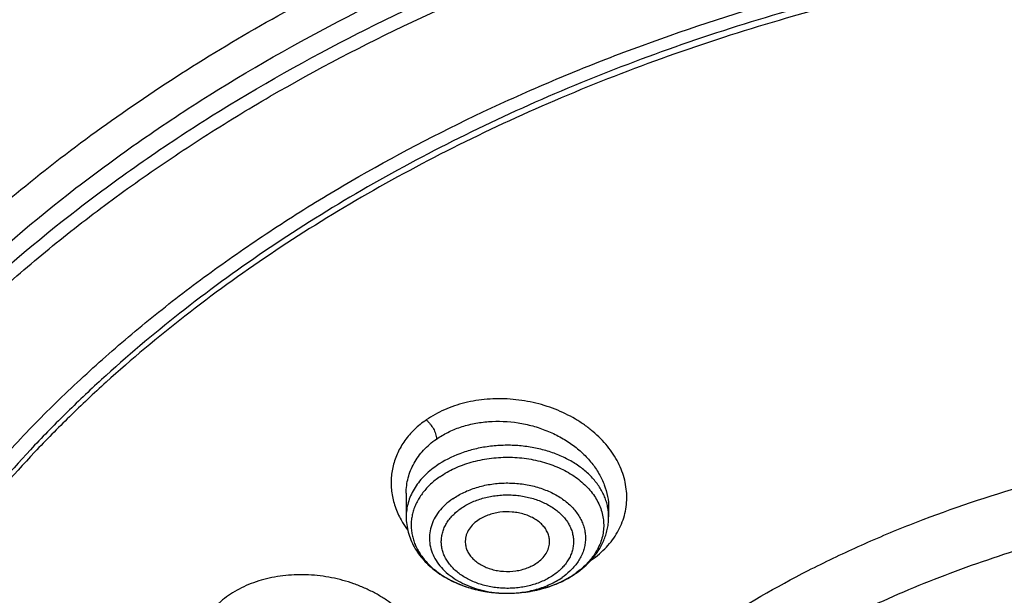
# Model space of a CAD drawing. Units: inches. Extents: x 7.1 to 14.8, y -2.2 to 20.8.
# Drawn here: x 10 to 10.7, y 16 to 16.4 of the extents above; entities that cross this region are included whole.
import ezdxf

# ---------------------------------------------------------------- set-up
doc = ezdxf.new("R2010")
doc.units = ezdxf.units.IN
doc.header["$LTSCALE"] = 1.21
doc.header["$MEASUREMENT"] = 0
doc.layers.get('0').update_dxf_attribs({"linetype": 'CONTINUOUS'})

msp = doc.modelspace()

# ---------------------------------------------------------------- linework, layer by layer
at = {"color": 7, "linetype": 'Continuous'}
for p, q in [((10.23214, 16.05741), (10.23214, 16.0409)), ((10.37388, 16.04702), (10.37388, 16.0409)), ((10.30192, 15.98734), (10.30298, 15.98734))]:
    msp.add_line(p, q, dxfattribs=at)
at = {"color": 9, "linetype": 'Continuous'}
for centre, radius, start, end in [((10.3384, 16.0409), 0.03548, 0.00055, 4.18508), ((10.32608, 16.06147), 0.06215, 304.46815, 305.20045), ((10.35053, 15.99709), 0.01773, 50.08652, 50.71244), ((10.31502, 16.05172), 0.06176, 304.79267, 305.69414), ((10.30301, 16.06451), 0.07718, 269.19321, 269.64642)]:
    msp.add_arc(centre, radius, start, end, dxfattribs=at)
at = {"color": 7, "linetype": 'Continuous'}
for centre, radius, start, end in [((10.32107, 16.04707), 0.05454, 318.31358, 318.8745), ((10.313, 16.05632), 0.06685, 303.96907, 304.79339)]:
    msp.add_arc(centre, radius, start, end, dxfattribs=at)
at = {"color": 9, "linetype": 'Continuous'}
for points, knots in [([(8.93769, 15.79281), (8.93769, 15.80824), (8.93841, 15.83912), (8.94162, 15.88537), (8.94698, 15.93152), (8.95447, 15.97753), (8.96408, 16.02334), (8.97581, 16.0689), (8.98964, 16.11416), (9.00556, 16.15907), (9.02355, 16.20359), (9.04359, 16.24767), (9.06566, 16.29126), (9.09791, 16.34896), (9.1433, 16.41965), (9.20515, 16.50133), (9.27441, 16.57996), (9.35077, 16.65519), (9.43392, 16.72672), (9.52348, 16.79424), (9.61908, 16.85746), (9.72031, 16.91613), (9.82673, 16.96998), (9.9379, 17.0188), (10.05333, 17.06238), (10.17253, 17.10053), (10.29501, 17.13308), (10.42022, 17.15991), (10.54764, 17.1809), (10.67673, 17.19595), (10.80693, 17.20501), (10.93769, 17.20803), (11.06845, 17.20501), (11.19865, 17.19595), (11.32774, 17.1809), (11.45516, 17.15991), (11.58038, 17.13308), (11.70285, 17.10053), (11.82205, 17.06238), (11.89961, 17.0331), (11.93769, 17.01755)], [0, 0, 0, 0, 0.012425, 0.024864, 0.037329, 0.049834, 0.062391, 0.075012, 0.08771, 0.100495, 0.113379, 0.126371, 0.139481, 0.152717, 0.179594, 0.20706, 0.235156, 0.263908, 0.293329, 0.323424, 0.354182, 0.385583, 0.4176, 0.450194, 0.483319, 0.516925, 0.550953, 0.58534, 0.620019, 0.65492, 0.689971, 0.725097, 0.760223, 0.795273, 0.830174, 0.864854, 0.899241, 0.933269, 0.966874, 1, 1, 1, 1]), ([(9.9756, 14.558), (9.92177, 14.57997), (9.8428, 14.61588), (9.74157, 14.66984), (9.66903, 14.71261), (9.59954, 14.75785), (9.51194, 14.82076), (9.43021, 14.88864), (9.35533, 14.96121), (9.30344, 15.01705), (9.25549, 15.07463), (9.21159, 15.13381), (9.17184, 15.19445), (9.13635, 15.2564), (9.1052, 15.31952), (9.07846, 15.38366), (9.05621, 15.44865), (9.0385, 15.51434), (9.02537, 15.58057), (9.01686, 15.64719), (9.01299, 15.71402), (9.01376, 15.78091), (9.01919, 15.84769), (9.02924, 15.91419), (9.0439, 15.98026), (9.06313, 16.04574), (9.08688, 16.11046), (9.1151, 16.17428), (9.1477, 16.23702), (9.18462, 16.29856), (9.22577, 16.35873), (9.27103, 16.41739), (9.32031, 16.4744), (9.3918, 16.54867), (9.47035, 16.61841), (9.55499, 16.68332), (9.62236, 16.73014), (9.69288, 16.77456), (9.7664, 16.81649), (9.84273, 16.85581), (9.9217, 16.89244), (10.00311, 16.92628), (10.08676, 16.95726), (10.17247, 16.9853), (10.28966, 17.01881), (10.4096, 17.04599), (10.53155, 17.06683), (10.65544, 17.0835), (10.78056, 17.09365), (10.90622, 17.09729), (11.03202, 17.09656), (11.15754, 17.0893), (11.28209, 17.07551), (11.40499, 17.05749), (11.52612, 17.0331), (11.64475, 17.00232), (11.76007, 16.96779), (11.84464, 16.93715), (11.89979, 16.91464)], [0, 0, 0, 0, 0.033562, 0.050004, 0.066205, 0.082156, 0.097851, 0.128452, 0.143366, 0.158024, 0.172432, 0.186598, 0.200537, 0.214261, 0.22779, 0.241142, 0.254343, 0.267416, 0.280389, 0.293291, 0.306152, 0.319002, 0.331873, 0.344796, 0.357799, 0.370911, 0.38416, 0.397569, 0.411161, 0.424954, 0.438967, 0.453213, 0.467704, 0.482446, 0.512699, 0.528221, 0.544002, 0.560037, 0.57632, 0.592841, 0.60959, 0.626554, 0.64372, 0.661073, 0.678595, 0.714069, 0.731989, 0.750002, 0.786218, 0.804384, 0.822556, 0.85883, 0.876894, 0.894878, 0.930521, 0.948147, 0.965614, 1, 1, 1, 1]), ([(9.67222, 15.58592), (9.6703, 15.60135), (9.66759, 15.63232), (9.66694, 15.67895), (9.66971, 15.72554), (9.6759, 15.77196), (9.68547, 15.81809), (9.69842, 15.8638), (9.71471, 15.90897), (9.73427, 15.95348), (9.75708, 15.9972), (9.78305, 16.04002), (9.81212, 16.08183), (9.84421, 16.12251), (9.87924, 16.16195), (9.93018, 16.21321), (9.98623, 16.26108), (10.04666, 16.30532), (10.11135, 16.34802), (10.18007, 16.38669), (10.25217, 16.42124), (10.32773, 16.45354), (10.40619, 16.48139), (10.48697, 16.50477), (10.5701, 16.52534), (10.65497, 16.5412), (10.74102, 16.55236), (10.82813, 16.56038), (10.89385, 16.56278), (10.93769, 16.56278)], [0, 0, 0, 0, 0.025992, 0.051936, 0.077902, 0.103959, 0.130173, 0.156611, 0.183332, 0.210391, 0.23784, 0.265722, 0.294074, 0.322928, 0.352306, 0.382225, 0.443706, 0.475289, 0.50742, 0.573249, 0.606924, 0.641066, 0.710612, 0.745959, 0.781632, 0.853771, 0.890161, 0.926696, 1, 1, 1, 1]), ([(9.67393, 15.5721), (9.67202, 15.58751), (9.66932, 15.61844), (9.66867, 15.66501), (9.67143, 15.71153), (9.67761, 15.75789), (9.68717, 15.80396), (9.7001, 15.84961), (9.71636, 15.89472), (9.73591, 15.93916), (9.75868, 15.98283), (9.78462, 16.02559), (9.81365, 16.06734), (9.8457, 16.10796), (9.88067, 16.14735), (9.93154, 16.19854), (9.98752, 16.24634), (10.04787, 16.29053), (10.11247, 16.33317), (10.1811, 16.37178), (10.2531, 16.40629), (10.32856, 16.43855), (10.40692, 16.46636), (10.48758, 16.4897), (10.5706, 16.51025), (10.65535, 16.52609), (10.74129, 16.53723), (10.82827, 16.54523), (10.89391, 16.54763), (10.93769, 16.54763)], [0, 0, 0, 0, 0.025992, 0.051936, 0.077902, 0.103959, 0.130173, 0.156611, 0.183332, 0.210391, 0.23784, 0.265722, 0.294074, 0.322928, 0.352306, 0.382225, 0.443706, 0.475289, 0.50742, 0.573249, 0.606924, 0.641066, 0.710612, 0.745959, 0.781632, 0.853771, 0.890161, 0.926696, 1, 1, 1, 1]), ([(10.36191, 16.01068), (10.36381, 16.01201), (10.36745, 16.01482), (10.37237, 16.01952), (10.37662, 16.02462), (10.38017, 16.03006), (10.38298, 16.03578), (10.38502, 16.04174), (10.38627, 16.04788), (10.38672, 16.05412), (10.38637, 16.06041), (10.38523, 16.06668), (10.3833, 16.07288), (10.38062, 16.07895), (10.37721, 16.08482), (10.3731, 16.09045), (10.36833, 16.09578), (10.36295, 16.10076), (10.35702, 16.10535), (10.34836, 16.11094), (10.33644, 16.11668), (10.32106, 16.12137), (10.30501, 16.12373), (10.2889, 16.12368), (10.27581, 16.12159), (10.26588, 16.11869), (10.25664, 16.11511), (10.25017, 16.11154), (10.2462, 16.10878)], [0, 0, 0, 0, 0.03021, 0.059631, 0.088317, 0.116364, 0.143899, 0.171077, 0.198073, 0.22507, 0.25225, 0.279783, 0.30782, 0.336482, 0.36586, 0.396015, 0.426972, 0.458727, 0.491247, 0.524472, 0.592649, 0.662473, 0.732911, 0.802851, 0.871223, 0.904558, 0.937182, 1, 1, 1, 1]), ([(10.2462, 16.10878), (10.24472, 16.10777), (10.24186, 16.10564), (10.23791, 16.10213), (10.23435, 16.09838), (10.2312, 16.0944), (10.22846, 16.09021), (10.22617, 16.08586), (10.22432, 16.08136), (10.22292, 16.07674), (10.22197, 16.07202), (10.2215, 16.06724), (10.22149, 16.06241), (10.22197, 16.05758), (10.22293, 16.05276), (10.22484, 16.04634), (10.22693, 16.04171), (10.22858, 16.03874)], [0, 0, 0, 0, 0.067567, 0.133699, 0.198469, 0.262011, 0.324479, 0.386041, 0.446898, 0.507268, 0.567377, 0.627461, 0.68776, 0.748519, 0.809961, 0.872274, 1, 1, 1, 1]), ([(10.2462, 16.10878), (10.24673, 16.10832), (10.24774, 16.10736), (10.24947, 16.10533), (10.25091, 16.10315), (10.25205, 16.10085), (10.25275, 16.09904), (10.25321, 16.0972), (10.25334, 16.09597), (10.25334, 16.09537)], [0, 0, 0, 0, 0.135384, 0.268331, 0.512043, 0.635973, 0.762321, 0.885597, 1, 1, 1, 1]), ([(10.25334, 16.09537), (10.25587, 16.09713), (10.2613, 16.10031), (10.27018, 16.10395), (10.27976, 16.10646), (10.29325, 16.10828), (10.30541, 16.10774), (10.31563, 16.10585), (10.3207, 16.1046), (10.32568, 16.10308), (10.33053, 16.10129), (10.33523, 16.09923), (10.34124, 16.09618), (10.34824, 16.09178), (10.35575, 16.08563), (10.36213, 16.07876), (10.36727, 16.07131), (10.37103, 16.06343), (10.37334, 16.05529), (10.37388, 16.04975), (10.37388, 16.04702)], [0, 0, 0, 0, 0.059978, 0.122202, 0.186463, 0.252398, 0.387105, 0.421083, 0.45501, 0.488814, 0.522426, 0.555779, 0.58881, 0.653645, 0.716581, 0.777356, 0.835885, 0.89226, 0.946797, 1, 1, 1, 1]), ([(10.23214, 16.05741), (10.23214, 16.05923), (10.23238, 16.06287), (10.23342, 16.06825), (10.23515, 16.07347), (10.23756, 16.07849), (10.24061, 16.08325), (10.24428, 16.08769), (10.24853, 16.09179), (10.25169, 16.09423), (10.25334, 16.09537)], [0, 0, 0, 0, 0.120725, 0.241231, 0.362314, 0.484741, 0.609213, 0.736309, 0.866483, 1, 1, 1, 1]), ([(10.37378, 16.04349), (10.37369, 16.04469), (10.3734, 16.0471), (10.37258, 16.05065), (10.37141, 16.05416), (10.36936, 16.05879), (10.3659, 16.06438), (10.3605, 16.0705), (10.35393, 16.076), (10.34633, 16.08078), (10.33786, 16.08473), (10.32868, 16.08779), (10.31898, 16.0899), (10.30896, 16.09101), (10.29882, 16.0911), (10.28877, 16.09017), (10.279, 16.08823), (10.26686, 16.08444), (10.25838, 16.08015), (10.25334, 16.07665)], [0, 0, 0, 0, 0.0248, 0.049814, 0.075159, 0.100939, 0.154103, 0.209896, 0.268581, 0.330163, 0.394426, 0.460974, 0.52927, 0.598679, 0.668509, 0.738043, 0.80658, 0.873475, 1, 1, 1, 1]), ([(10.25334, 16.07665), (10.25011, 16.0744), (10.24562, 16.07065), (10.24065, 16.06488), (10.23759, 16.06039), (10.23518, 16.05569), (10.23343, 16.05085), (10.23238, 16.0459), (10.23214, 16.04256), (10.23214, 16.0409)], [0, 0, 0, 0, 0.273067, 0.402781, 0.52819, 0.649804, 0.76835, 0.884734, 1, 1, 1, 1]), ([(10.25576, 16.069), (10.25899, 16.07124), (10.26422, 16.07419), (10.27168, 16.07729), (10.2797, 16.07991), (10.29027, 16.08211), (10.30332, 16.08296), (10.31635, 16.08203), (10.3289, 16.07933), (10.34048, 16.07498), (10.34913, 16.07002), (10.35512, 16.06535), (10.35906, 16.06161), (10.36246, 16.05762), (10.3653, 16.05341), (10.36755, 16.04901), (10.36918, 16.04448), (10.37018, 16.03986), (10.37052, 16.03518), (10.37023, 16.0305), (10.36928, 16.02587), (10.3677, 16.02133), (10.3655, 16.01692), (10.3627, 16.01269), (10.35815, 16.00726), (10.35402, 16.0037), (10.35105, 16.00156)], [0, 0, 0, 0, 0.06508, 0.099016, 0.133726, 0.204876, 0.277353, 0.349798, 0.420855, 0.489304, 0.554202, 0.585171, 0.615102, 0.64402, 0.671996, 0.699141, 0.725615, 0.751612, 0.777358, 0.803095, 0.829065, 0.855494, 0.882582, 0.910489, 0.93933, 1, 1, 1, 1]), ([(10.26471, 16.05353), (10.26717, 16.05524), (10.27253, 16.0583), (10.28134, 16.06168), (10.29087, 16.06386), (10.30079, 16.06479), (10.31079, 16.06443), (10.32053, 16.0628), (10.3297, 16.05994), (10.33798, 16.05594), (10.34512, 16.05093), (10.34999, 16.04596), (10.35304, 16.04164), (10.35487, 16.03832), (10.35625, 16.03489), (10.35719, 16.03138), (10.35767, 16.02783), (10.35767, 16.02425), (10.35722, 16.0207), (10.3563, 16.01718), (10.35493, 16.01375), (10.35312, 16.01042), (10.35088, 16.00723), (10.34915, 16.00524), (10.34822, 16.00428)], [0, 0, 0, 0, 0.064876, 0.1331, 0.203851, 0.276064, 0.348548, 0.420088, 0.489551, 0.555992, 0.618769, 0.677661, 0.705764, 0.733059, 0.759677, 0.785782, 0.811565, 0.837236, 0.863011, 0.8891, 0.915696, 0.942963, 0.971033, 1, 1, 1, 1]), ([(10.27057, 16.04687), (10.27166, 16.04764), (10.27396, 16.04909), (10.27892, 16.05163), (10.28431, 16.0536), (10.28997, 16.05498), (10.29438, 16.05573), (10.29888, 16.05618), (10.30341, 16.05631), (10.30794, 16.05612), (10.31389, 16.05546), (10.31968, 16.0542), (10.32517, 16.05232), (10.33027, 16.05012), (10.33495, 16.04739), (10.33906, 16.04414), (10.34174, 16.04155), (10.34405, 16.03877), (10.34597, 16.03585), (10.34748, 16.03281), (10.34855, 16.02967), (10.34919, 16.02647), (10.34937, 16.02324), (10.34911, 16.02001), (10.34839, 16.01682), (10.34724, 16.0137), (10.34566, 16.01067), (10.34367, 16.00777), (10.3413, 16.00502), (10.33855, 16.00246), (10.33652, 16.00091), (10.33545, 16.00018)], [0, 0, 0, 0, 0.032054, 0.065112, 0.133724, 0.169081, 0.204926, 0.241101, 0.277436, 0.313756, 0.349885, 0.420859, 0.455444, 0.489232, 0.553953, 0.584822, 0.614649, 0.643461, 0.671335, 0.698392, 0.724793, 0.75074, 0.776464, 0.80221, 0.828224, 0.854729, 0.881916, 0.909941, 0.938916, 0.968927, 1, 1, 1, 1]), ([(10.26471, 16.05353), (10.26286, 16.05224), (10.2594, 16.04948), (10.25501, 16.04472), (10.25164, 16.03954), (10.24938, 16.03405), (10.24828, 16.02837), (10.24838, 16.02263), (10.24967, 16.01698), (10.25212, 16.01153), (10.25566, 16.00641), (10.26021, 16.00173), (10.26566, 15.99758), (10.27191, 15.99404), (10.2788, 15.99118), (10.28876, 15.98833), (10.29664, 15.98742), (10.30192, 15.98734)], [0, 0, 0, 0, 0.064005, 0.124795, 0.182626, 0.238062, 0.291959, 0.345381, 0.39946, 0.455236, 0.513521, 0.574827, 0.63936, 0.707038, 0.77754, 0.850355, 1, 1, 1, 1]), ([(10.33545, 16.00018), (10.33436, 15.99941), (10.33206, 15.99797), (10.3271, 15.99542), (10.32171, 15.99346), (10.31605, 15.99207), (10.31164, 15.99132), (10.30714, 15.99087), (10.30261, 15.99074), (10.29808, 15.99093), (10.29214, 15.99159), (10.28635, 15.99286), (10.28085, 15.99473), (10.27575, 15.99693), (10.27107, 15.99966), (10.26697, 16.00291), (10.26428, 16.0055), (10.26197, 16.00828), (10.26005, 16.0112), (10.25854, 16.01425), (10.25747, 16.01738), (10.25683, 16.02058), (10.25665, 16.02381), (10.25691, 16.02704), (10.25763, 16.03023), (10.25879, 16.03336), (10.26036, 16.03638), (10.26235, 16.03928), (10.26473, 16.04203), (10.26747, 16.04459), (10.2695, 16.04614), (10.27057, 16.04687)], [0, 0, 0, 0, 0.032054, 0.065112, 0.133724, 0.169081, 0.204926, 0.241101, 0.277436, 0.313756, 0.349885, 0.420859, 0.455444, 0.489232, 0.553953, 0.584822, 0.614649, 0.643461, 0.671335, 0.698392, 0.724793, 0.75074, 0.776464, 0.80221, 0.828224, 0.854729, 0.881916, 0.909941, 0.938916, 0.968927, 1, 1, 1, 1]), ([(10.22858, 16.03874), (10.22893, 16.03811), (10.23037, 16.03561), (10.23198, 16.0332), (10.23328, 16.03145)], [0, 0, 0, 0, 0.247019, 1, 1, 1, 1]), ([(10.29469, 15.39301), (10.29066, 15.4003), (10.28309, 15.41503), (10.27319, 15.43765), (10.26485, 15.46059), (10.25809, 15.48378), (10.25293, 15.50719), (10.24938, 15.53074), (10.24745, 15.55439), (10.24715, 15.57808), (10.24847, 15.60175), (10.25141, 15.62535), (10.25596, 15.64881), (10.26212, 15.6721), (10.26987, 15.69514), (10.27919, 15.71788), (10.29005, 15.74028), (10.30244, 15.76227), (10.31631, 15.78381), (10.33692, 15.81209), (10.36027, 15.83903), (10.38602, 15.86446), (10.40679, 15.88301), (10.4288, 15.90083), (10.45201, 15.91787), (10.47635, 15.93409), (10.5105, 15.95473), (10.55574, 15.97823), (10.61319, 16.00241), (10.65311, 16.0157), (10.67351, 16.02168)], [0, 0, 0, 0, 0.029387, 0.058387, 0.087046, 0.115417, 0.143556, 0.171524, 0.199381, 0.227194, 0.255028, 0.282946, 0.311014, 0.339291, 0.367836, 0.396702, 0.425938, 0.455589, 0.485692, 0.516279, 0.578984, 0.611159, 0.643889, 0.677177, 0.711021, 0.745414, 0.780344, 0.851734, 0.925029, 1, 1, 1, 1]), ([(10.34822, 16.00428), (10.34771, 16.00375), (10.34556, 16.00162), (10.34319, 15.99972), (10.34131, 15.99841)], [0, 0, 0, 0, 0.243701, 1, 1, 1, 1]), ([(10.23726, 15.89988), (10.23867, 15.90149), (10.24062, 15.90402), (10.24288, 15.90759), (10.24438, 15.91033), (10.24569, 15.91314), (10.24717, 15.91695), (10.24855, 15.92186), (10.24941, 15.92792), (10.24947, 15.93406), (10.24875, 15.94024), (10.24722, 15.94638), (10.24491, 15.95243), (10.24185, 15.95833), (10.23808, 15.96402), (10.23207, 15.97136), (10.22484, 15.97797), (10.21669, 15.98373), (10.21002, 15.98766), (10.20294, 15.99112), (10.19552, 15.99407), (10.18782, 15.99649), (10.17993, 15.99835), (10.1719, 15.99963), (10.16382, 16.00033), (10.15576, 16.00042), (10.14781, 15.99991), (10.14003, 15.99881), (10.1325, 15.99711), (10.12529, 15.99485), (10.11848, 15.99204), (10.11212, 15.9887), (10.10629, 15.98487), (10.10105, 15.98057), (10.09794, 15.97737), (10.09651, 15.97571)], [0, 0, 0, 0, 0.028013, 0.041787, 0.055423, 0.068942, 0.082368, 0.109031, 0.135625, 0.16235, 0.189398, 0.216946, 0.245146, 0.274106, 0.303897, 0.334551, 0.39836, 0.431503, 0.465347, 0.49979, 0.534716, 0.569994, 0.605481, 0.641033, 0.676502, 0.71174, 0.746604, 0.780961, 0.814691, 0.847696, 0.879898, 0.911241, 0.941694, 0.971269, 1, 1, 1, 1]), ([(10.30253, 15.98734), (10.3061, 15.98731), (10.31317, 15.98776), (10.32343, 15.98987), (10.33292, 15.99334), (10.33868, 15.99659), (10.34131, 15.99841)], [0, 0, 0, 0, 0.261341, 0.517948, 0.765331, 1, 1, 1, 1])]:
    msp.add_open_spline(points, degree=3, knots=knots, dxfattribs=at)
at = {"color": 7, "linetype": 'Continuous'}
for points, knots in [([(9.06118, 15.80428), (9.06223, 15.81841), (9.06496, 15.84665), (9.07097, 15.88886), (9.07888, 15.93091), (9.08869, 15.97275), (9.10038, 16.01436), (9.11394, 16.05568), (9.12935, 16.09667), (9.14661, 16.13728), (9.16569, 16.17749), (9.18658, 16.21725), (9.20925, 16.25651), (9.24199, 16.30842), (9.28734, 16.37188), (9.33776, 16.43249), (9.38127, 16.47954), (9.42739, 16.52611), (9.48897, 16.58229), (9.56833, 16.64587), (9.65326, 16.70574), (9.74339, 16.76164), (9.83837, 16.81337), (9.93781, 16.86071), (10.04131, 16.90347), (10.14845, 16.94148), (10.25878, 16.97458), (10.37188, 17.00265), (10.48727, 17.02556), (10.60448, 17.04323), (10.72305, 17.05558), (10.84249, 17.06257), (10.96231, 17.06416), (11.08204, 17.06035), (11.20118, 17.05115), (11.31925, 17.03661), (11.43577, 17.01678), (11.55028, 16.99173), (11.69864, 16.9518), (11.80702, 16.91402), (11.87724, 16.88535)], [0, 0, 0, 0, 0.012388, 0.024809, 0.037275, 0.049797, 0.062389, 0.075059, 0.08782, 0.10068, 0.113648, 0.126735, 0.139946, 0.153291, 0.180397, 0.2081, 0.222188, 0.236435, 0.265411, 0.295041, 0.325319, 0.356232, 0.387758, 0.419864, 0.452513, 0.485658, 0.519248, 0.553226, 0.587532, 0.622102, 0.656867, 0.69176, 0.726709, 0.761643, 0.796492, 0.831186, 0.865655, 0.899834, 0.93366, 1, 1, 1, 1]), ([(12.7999, 15.74047), (12.7999, 15.76202), (12.7984, 15.80519), (12.79165, 15.86974), (12.78044, 15.93399), (12.76477, 15.99775), (12.74469, 16.0609), (12.72026, 16.12326), (12.69153, 16.18469), (12.65857, 16.24504), (12.62147, 16.30416), (12.58031, 16.36192), (12.5352, 16.41818), (12.48624, 16.47279), (12.43356, 16.52564), (12.35788, 16.59415), (12.27581, 16.65797), (12.18824, 16.71687), (12.119, 16.75907), (12.04693, 16.79882), (11.97218, 16.83601), (11.89495, 16.87057), (11.81542, 16.90241), (11.73377, 16.93145), (11.62188, 16.9665), (11.50707, 16.99547), (11.39009, 17.01835), (11.27095, 17.03725), (11.12007, 17.05304), (10.93769, 17.05936), (10.75531, 17.05304), (10.60443, 17.03725), (10.4853, 17.01835), (10.36831, 16.99547), (10.25351, 16.9665), (10.14161, 16.93145), (10.05997, 16.90241), (9.98043, 16.87057), (9.9032, 16.83601), (9.82846, 16.79882), (9.75638, 16.75907), (9.68714, 16.71687), (9.59958, 16.65797), (9.5175, 16.59415), (9.44183, 16.52564), (9.38914, 16.47279), (9.34019, 16.41818), (9.29507, 16.36192), (9.25392, 16.30416), (9.21681, 16.24504), (9.18386, 16.18469), (9.15512, 16.12326), (9.13069, 16.0609), (9.11062, 15.99775), (9.09495, 15.93399), (9.08373, 15.86974), (9.07699, 15.80519), (9.07549, 15.76202), (9.07549, 15.74047)], [0, 0, 0, 0, 0.012854, 0.025739, 0.038685, 0.051721, 0.064876, 0.078176, 0.091643, 0.1053, 0.119165, 0.133254, 0.147581, 0.162154, 0.176982, 0.19207, 0.223018, 0.238884, 0.255003, 0.271366, 0.287964, 0.304786, 0.321819, 0.339049, 0.35646, 0.391749, 0.409595, 0.427549, 0.463687, 0.5, 0.536313, 0.572451, 0.590405, 0.608251, 0.64354, 0.660951, 0.678181, 0.695214, 0.712036, 0.728634, 0.744997, 0.761116, 0.776982, 0.80793, 0.823018, 0.837846, 0.852419, 0.866746, 0.880835, 0.8947, 0.908357, 0.921824, 0.935124, 0.948279, 0.961315, 0.974261, 0.987146, 1, 1, 1, 1]), ([(10.84007, 14.47458), (10.78191, 14.47686), (10.69489, 14.48331), (10.57983, 14.49803), (10.46651, 14.51666), (10.35501, 14.54123), (10.24603, 14.57174), (10.16631, 14.59735), (10.08847, 14.62572), (10.01272, 14.65677), (9.93923, 14.69045), (9.86819, 14.72665), (9.79976, 14.7653), (9.73412, 14.80629), (9.67142, 14.84954), (9.59265, 14.90953), (9.51956, 14.97406), (9.45306, 15.04283), (9.40724, 15.09564), (9.36518, 15.15), (9.32697, 15.20578), (9.29271, 15.26283), (9.26248, 15.32101), (9.23637, 15.3802), (9.21443, 15.44023), (9.19672, 15.50096), (9.18329, 15.56225), (9.17417, 15.62393), (9.16939, 15.68587), (9.16895, 15.74789), (9.17287, 15.80985), (9.18112, 15.8716), (9.19368, 15.93298), (9.21054, 15.99384), (9.23163, 16.05402), (9.25691, 16.11338), (9.28632, 16.17178), (9.31978, 16.22907), (9.3572, 16.28511), (9.3985, 16.33977), (9.44357, 16.3929), (9.49231, 16.44439), (9.56259, 16.51124), (9.63923, 16.57366), (9.7213, 16.6314), (9.78636, 16.67286), (9.85425, 16.71199), (9.92478, 16.74869), (9.99779, 16.78287), (10.07311, 16.81446), (10.15054, 16.84338), (10.25684, 16.87843), (10.36608, 16.90764), (10.47756, 16.93098), (10.59127, 16.95051), (10.70649, 16.96398), (10.82256, 16.97138), (10.93919, 16.97471), (11.02678, 16.97261), (11.08503, 16.96917)], [0, 0, 0, 0, 0.036183, 0.054185, 0.072097, 0.107563, 0.125084, 0.142436, 0.159603, 0.176568, 0.193318, 0.20984, 0.226122, 0.242156, 0.257934, 0.273452, 0.30369, 0.318422, 0.3329, 0.347131, 0.361127, 0.374902, 0.388474, 0.401861, 0.415088, 0.428178, 0.441159, 0.454059, 0.46691, 0.479742, 0.492586, 0.505474, 0.518436, 0.531502, 0.544699, 0.558052, 0.571585, 0.585318, 0.599269, 0.613452, 0.62788, 0.64256, 0.6575, 0.688158, 0.703885, 0.719868, 0.736101, 0.752575, 0.76928, 0.786204, 0.803331, 0.820648, 0.855772, 0.873549, 0.89144, 0.927479, 0.945589, 0.963728, 1, 1, 1, 1]), ([(9.18586, 15.8368), (9.18823, 15.85591), (9.19425, 15.89411), (9.20699, 15.9509), (9.22345, 16.00722), (9.24359, 16.06295), (9.26737, 16.11797), (9.29473, 16.17215), (9.32563, 16.22538), (9.35998, 16.27755), (9.39773, 16.32855), (9.43878, 16.37826), (9.48306, 16.42658), (9.54678, 16.48952), (9.61613, 16.54871), (9.69038, 16.60391), (9.76939, 16.65745), (9.85298, 16.7066), (9.94048, 16.75125), (10.03199, 16.79354), (10.15131, 16.84058), (10.30036, 16.88715), (10.45486, 16.92379), (10.61349, 16.95019), (10.77489, 16.96612), (10.88335, 16.96967), (10.93769, 16.96967)], [0, 0, 0, 0, 0.025514, 0.051185, 0.077065, 0.103201, 0.129638, 0.156417, 0.183572, 0.211135, 0.239133, 0.267587, 0.296512, 0.325922, 0.386203, 0.417091, 0.448466, 0.512621, 0.545385, 0.578578, 0.646147, 0.715131, 0.785288, 0.856347, 0.928018, 1, 1, 1, 1]), ([(10.26697, 16.8759), (10.20995, 16.85898), (10.12593, 16.83027), (10.01749, 16.78512), (9.93935, 16.74842), (9.86413, 16.70878), (9.79204, 16.66632), (9.72331, 16.62117), (9.65812, 16.57345), (9.59667, 16.5233), (9.53914, 16.47087), (9.4857, 16.41631), (9.4365, 16.35977), (9.3917, 16.30143), (9.35142, 16.24145), (9.31578, 16.18001), (9.2849, 16.11728), (9.25886, 16.05345), (9.23775, 15.9887), (9.22162, 15.92324), (9.21053, 15.85724), (9.20451, 15.79092), (9.20358, 15.72446), (9.20775, 15.65806), (9.21699, 15.59192), (9.23129, 15.52624), (9.2506, 15.46121), (9.27074, 15.40789), (9.28926, 15.36579), (9.30952, 15.32375), (9.33789, 15.27194), (9.36992, 15.22171), (9.39779, 15.18233), (9.42741, 15.14313), (9.45111, 15.11466), (9.46752, 15.09609)], [0, 0, 0, 0, 0.075032, 0.111855, 0.14816, 0.183915, 0.219093, 0.253672, 0.287636, 0.320978, 0.353694, 0.385792, 0.417283, 0.448189, 0.478541, 0.508376, 0.537739, 0.566687, 0.595279, 0.623584, 0.651675, 0.67963, 0.707529, 0.735455, 0.763487, 0.791705, 0.820184, 0.848995, 0.863547, 0.878205, 0.907862, 0.93802, 0.953303, 0.968725, 1, 1, 1, 1]), ([(9.80754, 15.24248), (9.79445, 15.25951), (9.76975, 15.2942), (9.7372, 15.34839), (9.70965, 15.40399), (9.68725, 15.46074), (9.67008, 15.51841), (9.65822, 15.57676), (9.65173, 15.63554), (9.65063, 15.69449), (9.65493, 15.75338), (9.66462, 15.81193), (9.67964, 15.86991), (9.69993, 15.92706), (9.7254, 15.98315), (9.75593, 16.03795), (9.79141, 16.09121), (9.83167, 16.14274), (9.87654, 16.1923), (9.92583, 16.23969), (9.97935, 16.28473), (10.03685, 16.32722), (10.09811, 16.367), (10.16286, 16.40389), (10.23084, 16.43774), (10.30176, 16.46842), (10.37533, 16.49579), (10.45125, 16.51975), (10.52919, 16.54019), (10.60883, 16.55704), (10.68984, 16.57021), (10.79939, 16.58283), (10.88234, 16.58661), (10.93769, 16.58661)], [0, 0, 0, 0, 0.029201, 0.057797, 0.085849, 0.11343, 0.140626, 0.167531, 0.19425, 0.220891, 0.247564, 0.274381, 0.301447, 0.328861, 0.356712, 0.385079, 0.414028, 0.44361, 0.473866, 0.504821, 0.536487, 0.568864, 0.601941, 0.635697, 0.6701, 0.705109, 0.740677, 0.776748, 0.813261, 0.85015, 0.887345, 0.924773, 1, 1, 1, 1]), ([(10.93769, 14.7531), (10.89643, 14.7531), (10.81407, 14.75595), (10.69164, 14.76876), (10.57156, 14.78998), (10.45498, 14.8194), (10.34301, 14.85675), (10.23673, 14.90167), (10.15312, 14.94538), (10.0901, 14.9838), (10.04521, 15.01399), (10.00246, 15.04571), (9.96197, 15.07888), (9.92382, 15.11341), (9.88812, 15.14923), (9.85493, 15.18625), (9.82436, 15.22438), (9.79646, 15.26353), (9.77131, 15.3036), (9.74898, 15.34451), (9.7295, 15.38614), (9.71294, 15.42841), (9.69934, 15.4712), (9.68872, 15.51443), (9.68111, 15.55797), (9.67654, 15.60172), (9.67502, 15.64558), (9.67654, 15.68945), (9.68111, 15.7332), (9.68872, 15.77674), (9.69934, 15.81996), (9.71294, 15.86276), (9.7295, 15.90503), (9.74898, 15.94666), (9.77131, 15.98757), (9.79646, 16.02764), (9.82436, 16.06679), (9.85493, 16.10492), (9.88812, 16.14194), (9.92382, 16.17776), (9.96197, 16.21229), (10.00246, 16.24546), (10.04521, 16.27717), (10.0901, 16.30737), (10.15312, 16.34579), (10.23673, 16.3895), (10.34301, 16.43442), (10.45498, 16.47177), (10.57156, 16.50119), (10.69164, 16.52241), (10.81407, 16.53522), (10.89643, 16.53807), (10.93769, 16.53807)], [0, 0, 0, 0, 0.036314, 0.072454, 0.108249, 0.143539, 0.178175, 0.212025, 0.24498, 0.261099, 0.276965, 0.292575, 0.307924, 0.323012, 0.33784, 0.352414, 0.366741, 0.380831, 0.394696, 0.408354, 0.421822, 0.435121, 0.448277, 0.461314, 0.47426, 0.487146, 0.5, 0.512854, 0.52574, 0.538686, 0.551723, 0.564879, 0.578178, 0.591646, 0.605304, 0.619169, 0.633259, 0.647586, 0.66216, 0.676988, 0.692076, 0.707425, 0.723035, 0.738901, 0.75502, 0.787975, 0.821825, 0.856461, 0.891751, 0.927546, 0.963686, 1, 1, 1, 1]), ([(10.93769, 14.80515), (10.9185, 14.80515), (10.88971, 14.80564), (10.85139, 14.80729), (10.8227, 14.80904), (10.79408, 14.81129), (10.75608, 14.81494), (10.70885, 14.82073), (10.65267, 14.82964), (10.59718, 14.84049), (10.5425, 14.85326), (10.47123, 14.87269), (10.40177, 14.89585), (10.33459, 14.92275), (10.27016, 14.95157), (10.2084, 14.98387), (10.14981, 15.01958), (10.10808, 15.04765), (10.06835, 15.07713), (10.03071, 15.10796), (9.99525, 15.14006), (9.96206, 15.17336), (9.93122, 15.20777), (9.9028, 15.24321), (9.87687, 15.2796), (9.85349, 15.31685), (9.83272, 15.35487), (9.81462, 15.39357), (9.79923, 15.43286), (9.78658, 15.47265), (9.77671, 15.51282), (9.76964, 15.55329), (9.7654, 15.59397), (9.76398, 15.63474), (9.7654, 15.67551), (9.76964, 15.71618), (9.77671, 15.75666), (9.78658, 15.79683), (9.79923, 15.83661), (9.81462, 15.8759), (9.83272, 15.91461), (9.85349, 15.95263), (9.87687, 15.98988), (9.9028, 16.02627), (9.93122, 16.06171), (9.96206, 16.09612), (9.99525, 16.12942), (10.03071, 16.16152), (10.06835, 16.19235), (10.10808, 16.22183), (10.14981, 16.2499), (10.2084, 16.28561), (10.27016, 16.31791), (10.33459, 16.34673), (10.40177, 16.37362), (10.47123, 16.39679), (10.5425, 16.41622), (10.59718, 16.42898), (10.65267, 16.43984), (10.70885, 16.44875), (10.75608, 16.45454), (10.79408, 16.45819), (10.8227, 16.46044), (10.85139, 16.46219), (10.88971, 16.46384), (10.9185, 16.46433), (10.93769, 16.46433)], [0, 0, 0, 0, 0.018169, 0.027248, 0.036318, 0.045377, 0.054423, 0.072462, 0.090415, 0.108261, 0.125981, 0.143555, 0.178188, 0.195221, 0.212043, 0.244996, 0.261113, 0.276979, 0.292588, 0.307936, 0.323023, 0.33785, 0.352423, 0.366749, 0.380838, 0.394703, 0.408359, 0.421827, 0.435126, 0.44828, 0.461316, 0.474262, 0.487146, 0.5, 0.512854, 0.525738, 0.538684, 0.55172, 0.564874, 0.578173, 0.591641, 0.605297, 0.619162, 0.633251, 0.647577, 0.66215, 0.676977, 0.692064, 0.707412, 0.723021, 0.738887, 0.755004, 0.787957, 0.804779, 0.821812, 0.856445, 0.874019, 0.891739, 0.909585, 0.927538, 0.945577, 0.954623, 0.963682, 0.972752, 0.981831, 1, 1, 1, 1]), ([(12.09911, 15.63474), (12.09911, 15.65154), (12.09765, 15.68523), (12.09107, 15.73552), (12.08014, 15.78542), (12.06489, 15.83475), (12.0454, 15.88331), (12.02173, 15.93092), (11.99398, 15.9774), (11.96226, 16.02258), (11.92669, 16.06629), (11.89412, 16.10116), (11.86632, 16.12818), (11.83704, 16.15487), (11.79828, 16.18699), (11.74879, 16.22326), (11.69625, 16.2573), (11.64087, 16.289), (11.58285, 16.31824), (11.52241, 16.34491), (11.45977, 16.36891), (11.39517, 16.39015), (11.32886, 16.40855), (11.26108, 16.42404), (11.19209, 16.43657), (11.12214, 16.44608), (11.0515, 16.45255), (10.98043, 16.45594), (10.9092, 16.45625), (10.83808, 16.45348), (10.76733, 16.44762), (10.69722, 16.43872), (10.60537, 16.42289), (10.53758, 16.40646), (10.49324, 16.39347)], [0, 0, 0, 0, 0.02497, 0.050034, 0.075282, 0.1008, 0.12667, 0.152961, 0.179735, 0.207044, 0.234928, 0.263418, 0.277898, 0.292536, 0.322283, 0.352663, 0.383664, 0.415269, 0.447452, 0.480178, 0.513408, 0.547096, 0.581192, 0.615642, 0.650388, 0.685367, 0.720518, 0.755774, 0.79107, 0.82634, 0.861516, 0.896535, 0.931333, 1, 1, 1, 1]), ([(12.09911, 15.62995), (12.09911, 15.64675), (12.09765, 15.68044), (12.09107, 15.73072), (12.08014, 15.78063), (12.06489, 15.82995), (12.0454, 15.87851), (12.02173, 15.92613), (11.99398, 15.97261), (11.96226, 16.01779), (11.92669, 16.0615), (11.89412, 16.09637), (11.86632, 16.12339), (11.83704, 16.15008), (11.79828, 16.1822), (11.74879, 16.21846), (11.69625, 16.25251), (11.64087, 16.28421), (11.58285, 16.31345), (11.52241, 16.34012), (11.45977, 16.36412), (11.39517, 16.38536), (11.32886, 16.40376), (11.26108, 16.41925), (11.19209, 16.43178), (11.12214, 16.44129), (11.0515, 16.44776), (10.98043, 16.45115), (10.9092, 16.45146), (10.83808, 16.44868), (10.76733, 16.44283), (10.69722, 16.43392), (10.62801, 16.422), (10.55997, 16.40709), (10.5153, 16.39515), (10.49324, 16.38868)], [0, 0, 0, 0, 0.02497, 0.050033, 0.07528, 0.100799, 0.126667, 0.152958, 0.179732, 0.20704, 0.234924, 0.263413, 0.277893, 0.292531, 0.322278, 0.352657, 0.383658, 0.415262, 0.447444, 0.480169, 0.513399, 0.547086, 0.581182, 0.615632, 0.650376, 0.685355, 0.720505, 0.755761, 0.791056, 0.826325, 0.861501, 0.89652, 0.931316, 0.965829, 1, 1, 1, 1]), ([(10.49324, 16.39347), (10.4671, 16.38582), (10.41566, 16.36918), (10.34075, 16.34007), (10.26906, 16.30715), (10.20098, 16.27058), (10.13687, 16.23056), (10.07709, 16.18732), (10.03084, 16.14853), (9.99636, 16.11609), (9.96402, 16.08321), (9.92678, 16.04057), (9.89366, 15.99552), (9.87007, 15.95854), (9.85394, 15.93052), (9.83927, 15.90211), (9.82609, 15.87332), (9.81442, 15.84422), (9.80427, 15.81483), (9.79566, 15.78519), (9.7886, 15.75535), (9.7831, 15.72534), (9.77916, 15.69521), (9.7768, 15.66499), (9.77628, 15.64482), (9.77628, 15.63474)], [0, 0, 0, 0, 0.073073, 0.144955, 0.215505, 0.284605, 0.352161, 0.418109, 0.482413, 0.513954, 0.545087, 0.606142, 0.665668, 0.6949, 0.723796, 0.752378, 0.780668, 0.808693, 0.836481, 0.864061, 0.891464, 0.918725, 0.945877, 0.972957, 1, 1, 1, 1]), ([(10.49324, 16.38868), (10.4671, 16.38103), (10.41566, 16.36439), (10.34075, 16.33528), (10.26906, 16.30235), (10.20098, 16.26579), (10.13687, 16.22577), (10.07709, 16.18253), (10.03084, 16.14374), (9.99636, 16.1113), (9.96402, 16.07842), (9.92678, 16.03578), (9.89366, 15.99073), (9.87007, 15.95375), (9.85394, 15.92573), (9.83927, 15.89731), (9.82609, 15.86853), (9.81442, 15.83943), (9.80427, 15.81004), (9.79566, 15.7804), (9.7886, 15.75056), (9.7831, 15.72055), (9.77916, 15.69042), (9.7768, 15.6602), (9.77628, 15.64003), (9.77628, 15.62995)], [0, 0, 0, 0, 0.073074, 0.144955, 0.215505, 0.284605, 0.352162, 0.418109, 0.482414, 0.513954, 0.545087, 0.606143, 0.665669, 0.6949, 0.723796, 0.752378, 0.780668, 0.808694, 0.836481, 0.864061, 0.891464, 0.918725, 0.945877, 0.972957, 1, 1, 1, 1]), ([(10.25576, 16.069), (10.25347, 16.0674), (10.2492, 16.06399), (10.24378, 16.05811), (10.24028, 16.05272), (10.23819, 16.04823), (10.23699, 16.04483), (10.23615, 16.04137), (10.23567, 16.03787), (10.23555, 16.03436), (10.2358, 16.03086), (10.23641, 16.02738), (10.23738, 16.02394), (10.23871, 16.02056), (10.24097, 16.01611), (10.24467, 16.01078), (10.25031, 16.00501), (10.25707, 15.99989), (10.26479, 15.99553), (10.27333, 15.99201), (10.28565, 15.98852), (10.29539, 15.98742), (10.30192, 15.98734)], [0, 0, 0, 0, 0.06396, 0.124701, 0.182482, 0.210459, 0.237934, 0.265024, 0.291857, 0.318574, 0.345316, 0.372226, 0.399441, 0.427085, 0.455269, 0.513552, 0.574866, 0.63941, 0.707098, 0.777605, 0.850413, 1, 1, 1, 1]), ([(10.38047, 15.26268), (10.37158, 15.27028), (10.35441, 15.28583), (10.33039, 15.31043), (10.30843, 15.33598), (10.28861, 15.3624), (10.27101, 15.38961), (10.25568, 15.4175), (10.24268, 15.44598), (10.23206, 15.47495), (10.22384, 15.50432), (10.21807, 15.53399), (10.21477, 15.56384), (10.21394, 15.59379), (10.21558, 15.62371), (10.2197, 15.65351), (10.22628, 15.68309), (10.23529, 15.71235), (10.2467, 15.74117), (10.26047, 15.76947), (10.27655, 15.79714), (10.29489, 15.8241), (10.31542, 15.85024), (10.34592, 15.88425), (10.3803, 15.91592), (10.41793, 15.94503), (10.45868, 15.97308), (10.50243, 15.99823), (10.54863, 16.02042), (10.59732, 16.04098), (10.63516, 16.0539), (10.66087, 16.06143)], [0, 0, 0, 0, 0.032656, 0.064645, 0.095982, 0.126695, 0.156819, 0.1864, 0.215497, 0.244174, 0.272508, 0.300582, 0.328484, 0.356306, 0.384145, 0.412093, 0.440243, 0.468681, 0.497488, 0.526737, 0.556491, 0.586804, 0.617719, 0.649269, 0.714323, 0.747872, 0.782088, 0.852429, 0.888525, 0.925184, 1, 1, 1, 1]), ([(10.33252, 16.0228), (10.33257, 16.02383), (10.33245, 16.02594), (10.33161, 16.02902), (10.33013, 16.03198), (10.32805, 16.03474), (10.32542, 16.03724), (10.3223, 16.03943), (10.31877, 16.04128), (10.31489, 16.04273), (10.31075, 16.04375), (10.305, 16.04454), (10.29914, 16.04441), (10.29346, 16.04336), (10.28818, 16.04178), (10.2845, 16.03993), (10.28231, 16.03842)], [0, 0, 0, 0, 0.049814, 0.100456, 0.152887, 0.207829, 0.265706, 0.32664, 0.390489, 0.456886, 0.525293, 0.595049, 0.73541, 0.80467, 0.872284, 1, 1, 1, 1]), ([(10.23214, 16.0409), (10.23214, 16.03908), (10.23239, 16.03542), (10.23347, 16.03001), (10.23526, 16.02475), (10.23771, 16.0197), (10.24077, 16.01491), (10.24442, 16.01042), (10.24858, 16.00627), (10.25324, 16.00248), (10.25832, 15.99908), (10.26568, 15.99503), (10.27573, 15.99106), (10.28858, 15.98812), (10.29745, 15.98739), (10.30192, 15.98734)], [0, 0, 0, 0, 0.056375, 0.112938, 0.169896, 0.227441, 0.28577, 0.345063, 0.405472, 0.467108, 0.53003, 0.594244, 0.726176, 0.861988, 1, 1, 1, 1]), ([(10.28231, 16.03842), (10.28091, 16.03744), (10.27837, 16.0353), (10.27591, 16.03204), (10.27456, 16.02925), (10.27387, 16.02713), (10.2735, 16.02497), (10.27347, 16.02352), (10.2735, 16.0228)], [0, 0, 0, 0, 0.273683, 0.528205, 0.649619, 0.76801, 0.884414, 1, 1, 1, 1]), ([(10.36216, 16.0112), (10.36399, 16.0133), (10.3673, 16.01774), (10.37043, 16.02388), (10.37221, 16.02901), (10.37317, 16.03292), (10.37375, 16.0369), (10.37388, 16.03957), (10.37388, 16.0409)], [0, 0, 0, 0, 0.256233, 0.507015, 0.631051, 0.754413, 0.877299, 1, 1, 1, 1]), ([(10.2735, 16.0228), (10.27355, 16.02179), (10.27386, 16.01975), (10.27495, 16.0168), (10.27662, 16.014), (10.27884, 16.01141), (10.28156, 16.00907), (10.28471, 16.00705), (10.28825, 16.00536), (10.29208, 16.00405), (10.29615, 16.00314), (10.30175, 16.0025), (10.30743, 16.00271), (10.31293, 16.00378), (10.31803, 16.00536), (10.32159, 16.00716), (10.32371, 16.00863)], [0, 0, 0, 0, 0.049751, 0.100732, 0.153758, 0.209398, 0.267943, 0.32942, 0.393626, 0.460168, 0.528508, 0.598008, 0.737461, 0.806158, 0.873209, 1, 1, 1, 1]), ([(10.32371, 16.00863), (10.325, 16.00953), (10.32735, 16.01148), (10.3297, 16.01442), (10.33107, 16.01693), (10.33183, 16.01885), (10.33233, 16.02081), (10.33249, 16.02214), (10.33252, 16.0228)], [0, 0, 0, 0, 0.272609, 0.527631, 0.649541, 0.768357, 0.88487, 1, 1, 1, 1]), ([(10.35114, 16.00142), (10.35311, 16.00279), (10.35686, 16.00571), (10.36025, 16.00905), (10.3618, 16.0108)], [0, 0, 0, 0, 0.506043, 1, 1, 1, 1]), ([(10.30298, 15.98734), (10.30733, 15.98733), (10.31596, 15.98792), (10.32646, 15.99012), (10.33444, 15.99275), (10.34185, 15.99584), (10.34705, 15.99878), (10.35026, 16.001)], [0, 0, 0, 0, 0.261343, 0.51785, 0.642981, 0.765326, 1, 1, 1, 1]), ([(10.30298, 15.98734), (10.30728, 15.98733), (10.31371, 15.98777), (10.32213, 15.98921), (10.33026, 15.99121), (10.3399, 15.99471), (10.34704, 15.99865), (10.35035, 16.00088)], [0, 0, 0, 0, 0.25801, 0.385977, 0.512654, 0.760597, 1, 1, 1, 1])]:
    msp.add_open_spline(points, degree=3, knots=knots, dxfattribs=at)

doc.saveas('drawing.dxf')
